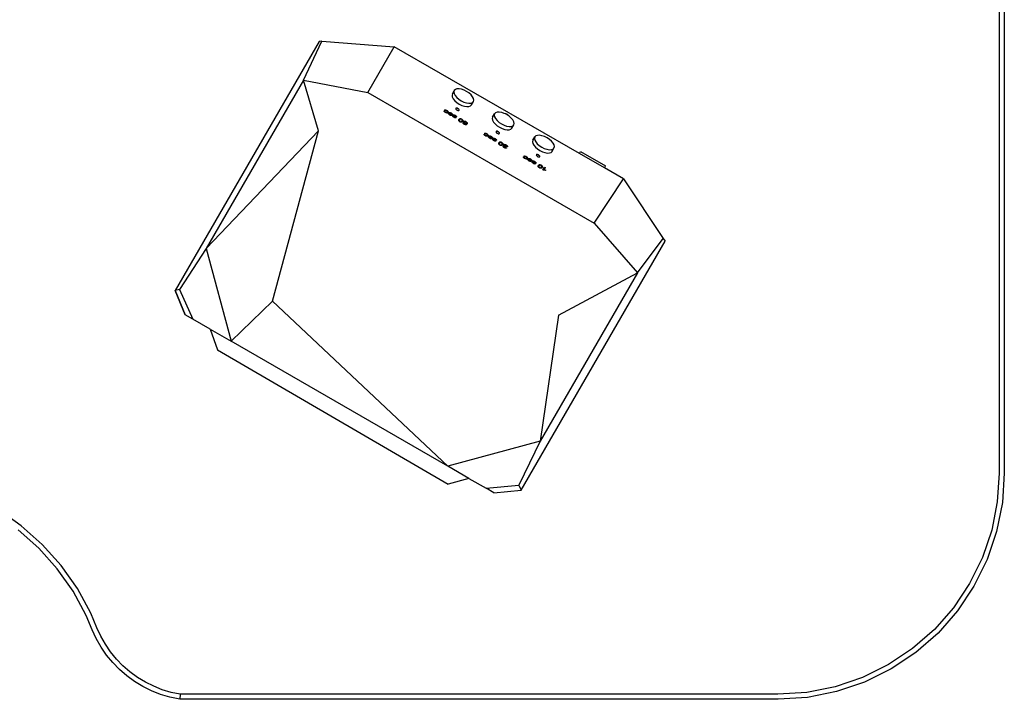
# Model space of a CAD drawing. Units: centimetres. Extents: x 65 to 622, y -2 to 161.
# Drawn here: x 181 to 226, y 32 to 62 of the extents above; entities that cross this region are included whole.
import ezdxf

# ---------------------------------------------------------------- set-up
doc = ezdxf.new("R2010")
doc.units = ezdxf.units.CM
doc.layers.add('Edges', color=7, linetype='Continuous')

# ---------------------------------------------------------------- blocks, each defined once
blk = doc.blocks.new('Manicure nail salon table pl')
at = {"layer": 'Edges'}
for p, q in [((225.409, 101.986), (225.409, 41.986)), ((225.639, 101.994), (225.639, 41.979)), ((194.677, 61.49), (188.183, 50.234)), ((193.975, 59.742), (194.8, 61.5)), ((194.8, 61.5), (194.677, 61.49)), ((194.8, 61.5), (198.08, 61.258)), ((196.881, 59.181), (198.08, 61.258)), ((206.445, 56.428), (198.08, 61.258)), ((193.975, 59.742), (189.581, 52.132)), ((193.975, 59.742), (196.881, 59.181)), ((194.659, 57.459), (193.975, 59.742)), ((196.881, 59.181), (207.111, 53.275)), ((200.703, 59.125), (200.791, 59.276)), ((200.75, 59.171), (200.703, 59.125)), ((200.791, 59.276), (200.774, 59.213)), ((200.774, 59.213), (200.788, 59.137)), ((200.837, 59.322), (200.791, 59.276)), ((200.91, 59.348), (200.837, 59.322)), ((201.004, 59.352), (200.91, 59.348)), ((201.113, 59.333), (201.004, 59.352)), ((201.229, 59.294), (201.113, 59.333)), ((201.345, 59.237), (201.229, 59.294)), ((201.453, 59.165), (201.345, 59.237)), ((201.546, 59.083), (201.453, 59.165)), ((200.703, 59.125), (200.687, 59.061)), ((200.687, 59.061), (200.7, 58.986)), ((200.7, 58.986), (200.744, 58.902)), ((200.744, 58.902), (200.814, 58.817)), ((200.788, 59.137), (200.831, 59.054)), ((200.814, 58.817), (200.907, 58.736)), ((200.831, 59.054), (200.902, 58.968)), ((200.902, 58.968), (200.994, 58.887)), ((200.907, 58.736), (201.015, 58.664)), ((200.994, 58.887), (201.102, 58.815)), ((201.102, 58.815), (201.218, 58.757)), ((201.218, 58.757), (201.335, 58.718)), ((201.616, 58.998), (201.546, 59.083)), ((201.569, 58.625), (201.657, 58.776)), ((201.58, 58.719), (201.61, 58.73)), ((201.61, 58.73), (201.657, 58.776)), ((201.66, 58.915), (201.616, 58.998)), ((201.657, 58.776), (201.673, 58.839)), ((201.673, 58.839), (201.66, 58.915)), ((200.333, 58.346), (200.333, 58.354)), ((200.333, 58.354), (200.365, 58.339)), ((200.335, 58.337), (200.333, 58.346)), ((200.339, 58.328), (200.335, 58.337)), ((200.346, 58.319), (200.339, 58.328)), ((200.354, 58.31), (200.346, 58.319)), ((200.349, 58.388), (200.357, 58.394)), ((200.379, 58.369), (200.349, 58.388)), ((200.364, 58.301), (200.354, 58.31)), ((200.357, 58.394), (200.366, 58.397)), ((200.377, 58.292), (200.364, 58.301)), ((200.365, 58.339), (200.367, 58.327)), ((200.366, 58.397), (200.377, 58.398)), ((200.367, 58.327), (200.373, 58.316)), ((200.373, 58.316), (200.383, 58.306)), ((200.377, 58.398), (200.389, 58.398)), ((200.391, 58.283), (200.377, 58.292)), ((200.39, 58.375), (200.379, 58.369)), ((200.383, 58.306), (200.397, 58.296)), ((200.389, 58.398), (200.402, 58.395)), ((200.404, 58.377), (200.39, 58.375)), ((200.415, 58.271), (200.391, 58.283)), ((200.397, 58.296), (200.408, 58.29)), ((200.402, 58.395), (200.416, 58.391)), ((200.421, 58.373), (200.404, 58.377)), ((200.408, 58.29), (200.419, 58.286)), ((200.416, 58.391), (200.43, 58.385)), ((200.419, 58.286), (200.43, 58.283)), ((200.438, 58.364), (200.421, 58.373)), ((200.43, 58.385), (200.445, 58.377)), ((200.43, 58.283), (200.44, 58.282)), ((200.449, 58.357), (200.438, 58.364)), ((200.44, 58.282), (200.449, 58.283)), ((200.445, 58.377), (200.463, 58.366)), ((200.458, 58.35), (200.449, 58.357)), ((200.449, 58.283), (200.457, 58.286)), ((200.457, 58.286), (200.464, 58.292)), ((200.465, 58.343), (200.458, 58.35)), ((200.463, 58.366), (200.478, 58.354)), ((200.464, 58.292), (200.47, 58.3)), ((200.471, 58.334), (200.465, 58.343)), ((200.47, 58.3), (200.474, 58.309)), ((200.474, 58.326), (200.471, 58.334)), ((200.475, 58.318), (200.474, 58.326)), ((200.474, 58.309), (200.475, 58.318)), ((200.478, 58.354), (200.49, 58.342)), ((200.49, 58.342), (200.499, 58.33)), ((200.502, 58.282), (200.492, 58.269)), ((200.499, 58.33), (200.506, 58.317)), ((200.507, 58.293), (200.502, 58.282)), ((200.506, 58.317), (200.508, 58.305)), ((200.508, 58.305), (200.507, 58.293)), ((200.542, 58.282), (200.551, 58.286)), ((200.574, 58.261), (200.542, 58.282)), ((200.551, 58.286), (200.56, 58.288)), ((200.56, 58.288), (200.571, 58.288)), ((200.571, 58.288), (200.583, 58.287)), ((200.583, 58.287), (200.596, 58.284)), ((200.596, 58.284), (200.61, 58.279)), ((200.61, 58.279), (200.625, 58.273)), ((200.859, 58.473), (200.856, 58.462)), ((200.856, 58.462), (200.858, 58.449)), ((200.858, 58.449), (200.866, 58.434)), ((200.867, 58.481), (200.859, 58.473)), ((200.866, 58.434), (200.878, 58.419)), ((200.88, 58.485), (200.867, 58.481)), ((200.878, 58.419), (200.894, 58.405)), ((200.898, 58.486), (200.88, 58.485)), ((200.894, 58.405), (200.913, 58.392)), ((201.002, 58.426), (200.898, 58.486)), ((200.915, 58.483), (200.898, 58.486)), ((200.913, 58.392), (200.934, 58.382)), ((200.935, 58.476), (200.915, 58.483)), ((200.934, 58.382), (200.954, 58.375)), ((200.956, 58.466), (200.935, 58.476)), ((200.954, 58.375), (200.973, 58.372)), ((200.975, 58.453), (200.956, 58.466)), ((200.973, 58.372), (200.989, 58.373)), ((200.991, 58.439), (200.975, 58.453)), ((200.989, 58.373), (201.002, 58.377)), ((201.002, 58.426), (200.991, 58.439)), ((201.011, 58.41), (201.002, 58.426)), ((201.002, 58.377), (201.01, 58.385)), ((201.01, 58.385), (201.013, 58.397)), ((201.013, 58.397), (201.011, 58.41)), ((201.015, 58.664), (201.131, 58.606)), ((201.131, 58.606), (201.247, 58.567)), ((201.247, 58.567), (201.356, 58.549)), ((201.335, 58.718), (201.444, 58.7)), ((201.356, 58.549), (201.45, 58.553)), ((201.444, 58.7), (201.538, 58.704)), ((201.45, 58.553), (201.523, 58.578)), ((201.523, 58.578), (201.569, 58.625)), ((201.538, 58.704), (201.58, 58.719)), ((201.569, 58.625), (201.586, 58.688)), ((201.586, 58.688), (201.58, 58.719)), ((202.728, 58.298), (202.656, 58.272)), ((202.822, 58.302), (202.728, 58.298)), ((202.931, 58.283), (202.822, 58.302)), ((203.048, 58.244), (202.931, 58.283)), ((200.438, 58.263), (200.415, 58.271)), ((200.46, 58.259), (200.438, 58.263)), ((200.478, 58.262), (200.46, 58.259)), ((200.492, 58.269), (200.478, 58.262)), ((200.525, 58.241), (200.526, 58.253)), ((200.528, 58.229), (200.525, 58.241)), ((200.526, 58.253), (200.531, 58.265)), ((200.534, 58.216), (200.528, 58.229)), ((200.531, 58.265), (200.533, 58.269)), ((200.533, 58.269), (200.671, 58.189)), ((200.544, 58.204), (200.534, 58.216)), ((200.556, 58.192), (200.544, 58.204)), ((200.571, 58.18), (200.556, 58.192)), ((200.559, 58.237), (200.557, 58.225)), ((200.557, 58.225), (200.561, 58.213)), ((200.662, 58.177), (200.559, 58.237)), ((200.561, 58.213), (200.567, 58.205)), ((200.567, 58.205), (200.575, 58.196)), ((200.588, 58.169), (200.571, 58.18)), ((200.587, 58.265), (200.574, 58.261)), ((200.575, 58.196), (200.584, 58.189)), ((200.584, 58.189), (200.595, 58.182)), ((200.601, 58.264), (200.587, 58.265)), ((200.607, 58.159), (200.588, 58.169)), ((200.595, 58.182), (200.616, 58.172)), ((200.617, 58.26), (200.601, 58.264)), ((200.625, 58.152), (200.607, 58.159)), ((200.616, 58.172), (200.626, 58.169)), ((200.633, 58.252), (200.617, 58.26)), ((200.625, 58.273), (200.641, 58.264)), ((200.642, 58.148), (200.625, 58.152)), ((200.626, 58.169), (200.635, 58.168)), ((200.644, 58.245), (200.633, 58.252)), ((200.635, 58.168), (200.644, 58.168)), ((200.641, 58.264), (200.659, 58.252)), ((200.658, 58.146), (200.642, 58.148)), ((200.653, 58.238), (200.644, 58.245)), ((200.644, 58.168), (200.651, 58.169)), ((200.651, 58.169), (200.662, 58.177)), ((200.661, 58.23), (200.653, 58.238)), ((200.672, 58.146), (200.658, 58.146)), ((200.659, 58.252), (200.675, 58.24)), ((200.667, 58.222), (200.661, 58.23)), ((200.672, 58.213), (200.667, 58.222)), ((200.671, 58.189), (200.674, 58.197)), ((200.674, 58.205), (200.672, 58.213)), ((200.684, 58.15), (200.672, 58.146)), ((200.674, 58.197), (200.674, 58.205)), ((200.675, 58.24), (200.688, 58.228)), ((200.694, 58.157), (200.684, 58.15)), ((200.688, 58.228), (200.698, 58.215)), ((200.702, 58.167), (200.694, 58.157)), ((200.698, 58.215), (200.705, 58.202)), ((200.707, 58.178), (200.702, 58.167)), ((200.705, 58.202), (200.707, 58.19)), ((200.707, 58.19), (200.707, 58.178)), ((200.722, 58.115), (200.723, 58.125)), ((200.726, 58.105), (200.722, 58.115)), ((200.723, 58.125), (200.755, 58.109)), ((200.733, 58.094), (200.726, 58.105)), ((200.745, 58.082), (200.733, 58.094)), ((200.737, 58.161), (200.739, 58.169)), ((200.739, 58.152), (200.737, 58.161)), ((200.739, 58.169), (200.746, 58.175)), ((200.745, 58.142), (200.739, 58.152)), ((200.755, 58.132), (200.745, 58.142)), ((200.762, 58.07), (200.745, 58.082)), ((200.746, 58.175), (200.757, 58.178)), ((200.798, 58.098), (200.755, 58.132)), ((200.755, 58.109), (200.755, 58.101)), ((200.755, 58.101), (200.761, 58.091)), ((200.757, 58.178), (200.771, 58.178)), ((200.761, 58.091), (200.771, 58.081)), ((200.782, 58.057), (200.762, 58.07)), ((200.771, 58.178), (200.789, 58.174)), ((200.771, 58.081), (200.787, 58.071)), ((200.778, 58.156), (200.772, 58.152)), ((200.772, 58.152), (200.772, 58.146)), ((200.772, 58.146), (200.777, 58.139)), ((200.777, 58.139), (200.806, 58.115)), ((200.789, 58.156), (200.778, 58.156)), ((200.796, 58.05), (200.782, 58.057)), ((200.787, 58.071), (200.806, 58.061)), ((200.789, 58.174), (200.809, 58.166)), ((200.804, 58.152), (200.789, 58.156)), ((200.81, 58.043), (200.796, 58.05)), ((200.823, 58.078), (200.798, 58.098)), ((200.823, 58.142), (200.804, 58.152)), ((200.806, 58.115), (200.833, 58.094)), ((200.806, 58.061), (200.819, 58.057)), ((200.809, 58.166), (200.83, 58.155)), ((200.832, 58.036), (200.81, 58.043)), ((200.819, 58.057), (200.829, 58.057)), ((200.842, 58.13), (200.823, 58.142)), ((200.829, 58.072), (200.823, 58.078)), ((200.833, 58.067), (200.829, 58.072)), ((200.829, 58.057), (200.833, 58.06)), ((200.83, 58.155), (200.847, 58.145)), ((200.843, 58.035), (200.832, 58.036)), ((200.833, 58.094), (200.85, 58.08)), ((200.834, 58.063), (200.833, 58.067)), ((200.833, 58.06), (200.834, 58.063)), ((200.854, 58.118), (200.842, 58.13)), ((200.853, 58.036), (200.843, 58.035)), ((200.847, 58.145), (200.861, 58.135)), ((200.85, 58.08), (200.859, 58.07)), ((200.86, 58.039), (200.853, 58.036)), ((200.86, 58.107), (200.854, 58.118)), ((200.859, 58.07), (200.865, 58.06)), ((200.86, 58.096), (200.86, 58.107)), ((200.893, 58.08), (200.86, 58.096)), ((200.865, 58.044), (200.86, 58.039)), ((200.861, 58.135), (200.872, 58.125)), ((200.865, 58.06), (200.867, 58.051)), ((200.867, 58.051), (200.865, 58.044)), ((200.872, 58.125), (200.881, 58.116)), ((200.881, 58.116), (200.887, 58.107)), ((200.887, 58.107), (200.891, 58.098)), ((200.891, 58.098), (200.893, 58.089)), ((200.893, 58.089), (200.893, 58.08)), ((200.989, 57.94), (200.992, 57.955)), ((200.99, 57.926), (200.989, 57.94)), ((200.994, 57.912), (200.99, 57.926)), ((200.992, 57.955), (201, 57.972)), ((201.001, 57.899), (200.994, 57.912)), ((201, 57.972), (201.014, 57.991)), ((201.013, 57.885), (201.001, 57.899)), ((201.028, 57.873), (201.013, 57.885)), ((201.014, 57.991), (201.03, 58.002)), ((201.025, 57.939), (201.021, 57.926)), ((201.021, 57.926), (201.021, 57.914)), ((201.021, 57.914), (201.023, 57.904)), ((201.023, 57.904), (201.029, 57.895)), ((201.032, 57.954), (201.025, 57.939)), ((201.047, 57.861), (201.028, 57.873)), ((201.029, 57.895), (201.036, 57.887)), ((201.03, 58.002), (201.048, 58.008)), ((201.041, 57.967), (201.032, 57.954)), ((201.036, 57.887), (201.044, 57.88)), ((201.051, 57.977), (201.041, 57.967)), ((201.044, 57.88), (201.054, 57.873)), ((201.06, 57.853), (201.047, 57.861)), ((201.048, 58.008), (201.069, 58.007)), ((201.06, 57.983), (201.051, 57.977)), ((201.054, 57.873), (201.065, 57.868)), ((201.07, 57.986), (201.06, 57.983)), ((201.073, 57.848), (201.06, 57.853)), ((201.065, 57.868), (201.075, 57.864)), ((201.069, 58.007), (201.081, 58.005)), ((201.081, 57.986), (201.07, 57.986)), ((201.085, 57.844), (201.073, 57.848)), ((201.075, 57.864), (201.085, 57.862)), ((201.081, 58.005), (201.093, 58.001)), ((201.091, 57.984), (201.081, 57.986)), ((201.085, 57.862), (201.094, 57.862)), ((201.097, 57.841), (201.085, 57.844)), ((201.102, 57.98), (201.091, 57.984)), ((201.093, 58.001), (201.106, 57.995)), ((201.094, 57.862), (201.105, 57.865)), ((201.118, 57.841), (201.097, 57.841)), ((201.113, 57.975), (201.102, 57.98)), ((201.105, 57.865), (201.115, 57.871)), ((201.106, 57.995), (201.12, 57.988)), ((201.123, 57.968), (201.113, 57.975)), ((201.115, 57.871), (201.125, 57.881)), ((201.137, 57.846), (201.118, 57.841)), ((201.12, 57.988), (201.137, 57.977)), ((201.131, 57.961), (201.123, 57.968)), ((201.125, 57.881), (201.134, 57.895)), ((201.138, 57.953), (201.131, 57.961)), ((201.134, 57.895), (201.141, 57.909)), ((201.137, 57.977), (201.151, 57.965)), ((201.153, 57.858), (201.137, 57.846)), ((201.143, 57.944), (201.138, 57.953)), ((201.141, 57.909), (201.145, 57.922)), ((201.146, 57.934), (201.143, 57.944)), ((201.145, 57.922), (201.146, 57.934)), ((201.151, 57.965), (201.162, 57.954)), ((201.167, 57.876), (201.153, 57.858)), ((201.162, 57.954), (201.17, 57.941)), ((201.174, 57.893), (201.167, 57.876)), ((201.17, 57.941), (201.176, 57.926)), ((201.178, 57.91), (201.174, 57.893)), ((201.176, 57.926), (201.178, 57.91)), ((201.206, 57.87), (201.21, 57.879)), ((201.206, 57.86), (201.206, 57.87)), ((201.209, 57.849), (201.206, 57.86)), ((201.215, 57.837), (201.209, 57.849)), ((201.21, 57.879), (201.219, 57.889)), ((201.224, 57.826), (201.215, 57.837)), ((201.219, 57.889), (201.233, 57.895)), ((201.233, 57.895), (201.25, 57.897)), ((201.24, 57.855), (201.239, 57.848)), ((201.239, 57.848), (201.241, 57.841)), ((201.242, 57.861), (201.24, 57.855)), ((201.241, 57.841), (201.245, 57.833)), ((201.247, 57.867), (201.242, 57.861)), ((201.245, 57.833), (201.25, 57.825)), ((201.253, 57.871), (201.247, 57.867)), ((201.25, 57.897), (201.27, 57.894)), ((201.26, 57.874), (201.253, 57.871)), ((201.269, 57.874), (201.26, 57.874)), ((201.278, 57.874), (201.269, 57.874)), ((201.27, 57.894), (201.292, 57.887)), ((201.288, 57.871), (201.278, 57.874)), ((201.298, 57.868), (201.288, 57.871)), ((201.292, 57.887), (201.314, 57.875)), ((201.308, 57.863), (201.298, 57.868)), ((201.32, 57.854), (201.308, 57.863)), ((201.314, 57.875), (201.333, 57.864)), ((201.331, 57.844), (201.32, 57.854)), ((201.34, 57.833), (201.331, 57.844)), ((201.333, 57.864), (201.348, 57.851)), ((201.344, 57.822), (201.34, 57.833)), ((201.348, 57.851), (201.36, 57.838)), ((201.36, 57.838), (201.37, 57.824)), ((202.522, 58.075), (202.505, 58.011)), ((202.505, 58.011), (202.519, 57.936)), ((202.519, 57.936), (202.563, 57.852)), ((202.522, 58.075), (202.609, 58.226)), ((202.568, 58.121), (202.522, 58.075)), ((202.563, 57.852), (202.633, 57.767)), ((202.609, 58.226), (202.593, 58.163)), ((202.593, 58.163), (202.606, 58.087)), ((202.606, 58.087), (202.65, 58.004)), ((202.656, 58.272), (202.609, 58.226)), ((202.65, 58.004), (202.72, 57.918)), ((202.72, 57.918), (202.813, 57.837)), ((202.813, 57.837), (202.921, 57.765)), ((203.1, 58.218), (203.048, 58.244)), ((203.111, 58.219), (203.1, 58.218)), ((203.164, 58.187), (203.1, 58.218)), ((203.13, 58.216), (203.111, 58.219)), ((203.151, 58.209), (203.13, 58.216)), ((203.171, 58.199), (203.151, 58.209)), ((203.224, 58.147), (203.164, 58.187)), ((203.19, 58.186), (203.171, 58.199)), ((203.206, 58.172), (203.19, 58.186)), ((203.218, 58.157), (203.206, 58.172)), ((203.224, 58.147), (203.218, 58.157)), ((203.272, 58.115), (203.224, 58.147)), ((203.364, 58.033), (203.272, 58.115)), ((203.435, 57.948), (203.364, 58.033)), ((203.478, 57.865), (203.435, 57.948)), ((203.492, 57.789), (203.478, 57.865)), ((194.659, 57.459), (189.581, 52.132)), ((192.57, 49.757), (194.659, 57.459)), ((201.182, 57.814), (201.183, 57.823)), ((201.184, 57.805), (201.182, 57.814)), ((201.183, 57.823), (201.215, 57.806)), ((201.187, 57.796), (201.184, 57.805)), ((201.193, 57.787), (201.187, 57.796)), ((201.202, 57.777), (201.193, 57.787)), ((201.212, 57.768), (201.202, 57.777)), ((201.224, 57.759), (201.212, 57.768)), ((201.215, 57.806), (201.216, 57.795)), ((201.216, 57.795), (201.22, 57.786)), ((201.22, 57.786), (201.231, 57.773)), ((201.235, 57.815), (201.224, 57.826)), ((201.238, 57.75), (201.224, 57.759)), ((201.231, 57.773), (201.247, 57.761)), ((201.247, 57.805), (201.235, 57.815)), ((201.258, 57.74), (201.238, 57.75)), ((201.262, 57.795), (201.247, 57.805)), ((201.247, 57.761), (201.262, 57.754)), ((201.25, 57.825), (201.258, 57.818)), ((201.258, 57.818), (201.266, 57.811)), ((201.276, 57.733), (201.258, 57.74)), ((201.28, 57.786), (201.262, 57.795)), ((201.262, 57.754), (201.276, 57.75)), ((201.266, 57.811), (201.276, 57.805)), ((201.276, 57.805), (201.287, 57.8)), ((201.276, 57.75), (201.293, 57.749)), ((201.294, 57.728), (201.276, 57.733)), ((201.299, 57.779), (201.28, 57.786)), ((201.287, 57.8), (201.297, 57.796)), ((201.293, 57.749), (201.308, 57.752)), ((201.311, 57.727), (201.294, 57.728)), ((201.297, 57.796), (201.307, 57.793)), ((201.317, 57.776), (201.299, 57.779)), ((201.307, 57.793), (201.316, 57.792)), ((201.308, 57.752), (201.322, 57.761)), ((201.328, 57.73), (201.311, 57.727)), ((201.316, 57.792), (201.325, 57.792)), ((201.334, 57.776), (201.317, 57.776)), ((201.322, 57.761), (201.334, 57.776)), ((201.325, 57.792), (201.332, 57.794)), ((201.343, 57.737), (201.328, 57.73)), ((201.332, 57.794), (201.338, 57.797)), ((201.338, 57.797), (201.342, 57.803)), ((201.342, 57.803), (201.345, 57.811)), ((201.357, 57.748), (201.343, 57.737)), ((201.345, 57.811), (201.344, 57.822)), ((201.368, 57.764), (201.357, 57.748)), ((201.375, 57.78), (201.368, 57.764)), ((201.37, 57.824), (201.376, 57.81)), ((201.378, 57.795), (201.375, 57.78)), ((201.376, 57.81), (201.378, 57.795)), ((202.633, 57.767), (202.725, 57.686)), ((202.678, 57.423), (202.675, 57.412)), ((202.675, 57.412), (202.677, 57.399)), ((202.677, 57.399), (202.685, 57.384)), ((202.686, 57.431), (202.678, 57.423)), ((202.698, 57.435), (202.686, 57.431)), ((202.715, 57.436), (202.698, 57.435)), ((202.734, 57.433), (202.715, 57.436)), ((202.725, 57.686), (202.833, 57.614)), ((202.821, 57.376), (202.731, 57.428)), ((202.754, 57.426), (202.734, 57.433)), ((202.774, 57.416), (202.754, 57.426)), ((202.793, 57.403), (202.774, 57.416)), ((202.809, 57.389), (202.793, 57.403)), ((202.821, 57.376), (202.809, 57.389)), ((202.833, 57.614), (202.949, 57.556)), ((202.921, 57.765), (203.037, 57.707)), ((202.949, 57.556), (203.066, 57.517)), ((203.037, 57.707), (203.153, 57.668)), ((203.066, 57.517), (203.175, 57.499)), ((203.153, 57.668), (203.262, 57.65)), ((203.175, 57.499), (203.269, 57.503)), ((203.262, 57.65), (203.356, 57.654)), ((203.269, 57.503), (203.342, 57.528)), ((203.342, 57.528), (203.388, 57.575)), ((203.356, 57.654), (203.429, 57.68)), ((203.388, 57.575), (203.475, 57.726)), ((203.429, 57.68), (203.475, 57.726)), ((203.475, 57.726), (203.492, 57.789)), ((202.14, 57.293), (202.14, 57.301)), ((202.14, 57.301), (202.172, 57.286)), ((202.142, 57.284), (202.14, 57.293)), ((202.146, 57.275), (202.142, 57.284)), ((202.152, 57.266), (202.146, 57.275)), ((202.161, 57.257), (202.152, 57.266)), ((202.156, 57.335), (202.163, 57.341)), ((202.185, 57.316), (202.156, 57.335)), ((202.171, 57.248), (202.161, 57.257)), ((202.163, 57.341), (202.173, 57.344)), ((202.183, 57.239), (202.171, 57.248)), ((202.172, 57.286), (202.173, 57.274)), ((202.173, 57.344), (202.183, 57.345)), ((202.173, 57.274), (202.179, 57.263)), ((202.179, 57.263), (202.189, 57.253)), ((202.183, 57.345), (202.196, 57.345)), ((202.197, 57.23), (202.183, 57.239)), ((202.197, 57.322), (202.185, 57.316)), ((202.189, 57.253), (202.203, 57.243)), ((202.196, 57.345), (202.209, 57.342)), ((202.211, 57.324), (202.197, 57.322)), ((202.221, 57.218), (202.197, 57.23)), ((202.203, 57.243), (202.215, 57.237)), ((202.209, 57.342), (202.223, 57.338)), ((202.227, 57.32), (202.211, 57.324)), ((202.215, 57.237), (202.226, 57.233)), ((202.245, 57.21), (202.221, 57.218)), ((202.223, 57.338), (202.237, 57.332)), ((202.226, 57.233), (202.237, 57.23)), ((202.245, 57.311), (202.227, 57.32)), ((202.237, 57.332), (202.252, 57.324)), ((202.237, 57.23), (202.247, 57.229)), ((202.256, 57.304), (202.245, 57.311)), ((202.266, 57.207), (202.245, 57.21)), ((202.247, 57.229), (202.256, 57.23)), ((202.252, 57.324), (202.269, 57.313)), ((202.265, 57.297), (202.256, 57.304)), ((202.256, 57.23), (202.264, 57.233)), ((202.264, 57.233), (202.271, 57.239)), ((202.272, 57.29), (202.265, 57.297)), ((202.284, 57.209), (202.266, 57.207)), ((202.269, 57.313), (202.284, 57.301)), ((202.271, 57.239), (202.277, 57.247)), ((202.277, 57.281), (202.272, 57.29)), ((202.281, 57.273), (202.277, 57.281)), ((202.277, 57.247), (202.28, 57.256)), ((202.28, 57.256), (202.282, 57.265)), ((202.282, 57.265), (202.281, 57.273)), ((202.284, 57.301), (202.296, 57.289)), ((202.299, 57.216), (202.284, 57.209)), ((202.296, 57.289), (202.306, 57.277)), ((202.309, 57.229), (202.299, 57.216)), ((202.306, 57.277), (202.312, 57.264)), ((202.314, 57.24), (202.309, 57.229)), ((202.312, 57.264), (202.315, 57.252)), ((202.315, 57.252), (202.314, 57.24)), ((202.332, 57.188), (202.333, 57.2)), ((202.335, 57.176), (202.332, 57.188)), ((202.333, 57.2), (202.337, 57.212)), ((202.341, 57.163), (202.335, 57.176)), ((202.337, 57.212), (202.34, 57.216)), ((202.34, 57.216), (202.478, 57.136)), ((202.35, 57.151), (202.341, 57.163)), ((202.349, 57.229), (202.357, 57.233)), ((202.38, 57.208), (202.349, 57.229)), ((202.363, 57.139), (202.35, 57.151)), ((202.357, 57.233), (202.367, 57.235)), ((202.377, 57.127), (202.363, 57.139)), ((202.366, 57.184), (202.364, 57.172)), ((202.364, 57.172), (202.368, 57.16)), ((202.469, 57.124), (202.366, 57.184)), ((202.367, 57.235), (202.378, 57.235)), ((202.368, 57.16), (202.373, 57.152)), ((202.373, 57.152), (202.381, 57.144)), ((202.395, 57.116), (202.377, 57.127)), ((202.378, 57.235), (202.39, 57.234)), ((202.393, 57.212), (202.38, 57.208)), ((202.381, 57.144), (202.39, 57.136)), ((202.39, 57.234), (202.403, 57.231)), ((202.39, 57.136), (202.401, 57.129)), ((202.408, 57.211), (202.393, 57.212)), ((202.413, 57.106), (202.395, 57.116)), ((202.401, 57.129), (202.422, 57.119)), ((202.403, 57.231), (202.417, 57.226)), ((202.423, 57.207), (202.408, 57.211)), ((202.431, 57.099), (202.413, 57.106)), ((202.417, 57.226), (202.431, 57.22)), ((202.422, 57.119), (202.432, 57.116)), ((202.44, 57.199), (202.423, 57.207)), ((202.431, 57.22), (202.447, 57.211)), ((202.448, 57.095), (202.431, 57.099)), ((202.432, 57.116), (202.442, 57.115)), ((202.451, 57.192), (202.44, 57.199)), ((202.442, 57.115), (202.451, 57.115)), ((202.447, 57.211), (202.466, 57.199)), ((202.464, 57.093), (202.448, 57.095)), ((202.46, 57.185), (202.451, 57.192)), ((202.451, 57.115), (202.458, 57.116)), ((202.458, 57.116), (202.469, 57.124)), ((202.468, 57.177), (202.46, 57.185)), ((202.479, 57.093), (202.464, 57.093)), ((202.466, 57.199), (202.482, 57.187)), ((202.474, 57.169), (202.468, 57.177)), ((202.478, 57.16), (202.474, 57.169)), ((202.48, 57.152), (202.478, 57.16)), ((202.478, 57.136), (202.48, 57.144)), ((202.491, 57.097), (202.479, 57.093)), ((202.48, 57.144), (202.48, 57.152)), ((202.482, 57.187), (202.495, 57.175)), ((202.501, 57.104), (202.491, 57.097)), ((202.495, 57.175), (202.505, 57.162)), ((202.509, 57.114), (202.501, 57.104)), ((202.505, 57.162), (202.511, 57.149)), ((202.513, 57.125), (202.509, 57.114)), ((202.511, 57.149), (202.514, 57.137)), ((202.514, 57.137), (202.513, 57.125)), ((202.529, 57.062), (202.529, 57.072)), ((202.529, 57.072), (202.561, 57.056)), ((202.532, 57.052), (202.529, 57.062)), ((202.539, 57.041), (202.532, 57.052)), ((202.552, 57.029), (202.539, 57.041)), ((202.543, 57.108), (202.546, 57.116)), ((202.546, 57.099), (202.543, 57.108)), ((202.546, 57.116), (202.552, 57.122)), ((202.552, 57.089), (202.546, 57.099)), ((202.552, 57.122), (202.563, 57.125)), ((202.562, 57.079), (202.552, 57.089)), ((202.568, 57.017), (202.552, 57.029)), ((202.561, 57.056), (202.562, 57.048)), ((202.604, 57.045), (202.562, 57.079)), ((202.562, 57.048), (202.567, 57.038)), ((202.563, 57.125), (202.578, 57.125)), ((202.567, 57.038), (202.577, 57.028)), ((202.588, 57.004), (202.568, 57.017)), ((202.577, 57.028), (202.593, 57.018)), ((202.578, 57.125), (202.596, 57.121)), ((202.585, 57.103), (202.579, 57.099)), ((202.579, 57.099), (202.579, 57.093)), ((202.579, 57.093), (202.583, 57.086)), ((202.583, 57.086), (202.612, 57.062)), ((202.595, 57.103), (202.585, 57.103)), ((202.602, 56.997), (202.588, 57.004)), ((202.593, 57.018), (202.612, 57.008)), ((202.61, 57.099), (202.595, 57.103)), ((202.596, 57.121), (202.616, 57.113)), ((202.616, 56.99), (202.602, 56.997)), ((202.629, 57.025), (202.604, 57.045)), ((202.63, 57.089), (202.61, 57.099)), ((202.612, 57.062), (202.639, 57.041)), ((202.612, 57.008), (202.626, 57.004)), ((202.616, 57.113), (202.637, 57.102)), ((202.639, 56.983), (202.616, 56.99)), ((202.626, 57.004), (202.635, 57.004)), ((202.636, 57.019), (202.629, 57.025)), ((202.648, 57.077), (202.63, 57.089)), ((202.635, 57.004), (202.64, 57.007)), ((202.639, 57.014), (202.636, 57.019)), ((202.637, 57.102), (202.653, 57.092)), ((202.639, 57.041), (202.656, 57.027)), ((202.641, 57.01), (202.639, 57.014)), ((202.65, 56.982), (202.639, 56.983)), ((202.64, 57.007), (202.641, 57.01)), ((202.66, 57.065), (202.648, 57.077)), ((202.659, 56.983), (202.65, 56.982)), ((202.653, 57.092), (202.667, 57.082)), ((202.656, 57.027), (202.666, 57.017)), ((202.666, 56.986), (202.659, 56.983)), ((202.666, 57.054), (202.66, 57.065)), ((202.667, 57.043), (202.666, 57.054)), ((202.666, 57.017), (202.671, 57.007)), ((202.671, 56.991), (202.666, 56.986)), ((202.667, 57.082), (202.679, 57.072)), ((202.699, 57.027), (202.667, 57.043)), ((202.671, 57.007), (202.673, 56.998)), ((202.673, 56.998), (202.671, 56.991)), ((202.679, 57.072), (202.687, 57.063)), ((202.685, 57.384), (202.697, 57.369)), ((202.687, 57.063), (202.694, 57.054)), ((202.694, 57.054), (202.698, 57.045)), ((202.697, 57.369), (202.713, 57.355)), ((202.698, 57.045), (202.7, 57.036)), ((202.7, 57.036), (202.699, 57.027)), ((202.713, 57.355), (202.732, 57.342)), ((202.732, 57.342), (202.752, 57.332)), ((202.752, 57.332), (202.773, 57.325)), ((202.773, 57.325), (202.792, 57.322)), ((202.792, 57.322), (202.808, 57.323)), ((202.808, 57.323), (202.821, 57.327)), ((202.82, 56.938), (202.836, 56.949)), ((202.829, 57.36), (202.821, 57.376)), ((202.821, 57.327), (202.829, 57.335)), ((202.832, 57.347), (202.829, 57.36)), ((202.829, 57.335), (202.832, 57.347)), ((202.836, 56.949), (202.854, 56.955)), ((202.854, 56.955), (202.876, 56.954)), ((202.876, 56.954), (202.887, 56.952)), ((202.887, 56.952), (202.9, 56.948)), ((202.9, 56.948), (202.913, 56.942)), ((202.913, 56.942), (202.926, 56.935)), ((204.341, 57.025), (204.324, 56.961)), ((204.324, 56.961), (204.338, 56.886)), ((204.341, 57.025), (204.428, 57.176)), ((204.387, 57.071), (204.341, 57.025)), ((204.428, 57.176), (204.411, 57.113)), ((204.411, 57.113), (204.425, 57.037)), ((204.425, 57.037), (204.469, 56.954)), ((204.474, 57.222), (204.428, 57.176)), ((204.469, 56.954), (204.539, 56.868)), ((204.547, 57.248), (204.474, 57.222)), ((204.641, 57.252), (204.547, 57.248)), ((204.75, 57.233), (204.641, 57.252)), ((204.867, 57.194), (204.75, 57.233)), ((204.983, 57.137), (204.867, 57.194)), ((205.091, 57.065), (204.983, 57.137)), ((205.183, 56.983), (205.091, 57.065)), ((205.253, 56.898), (205.183, 56.983)), ((202.795, 56.887), (202.798, 56.902)), ((202.796, 56.873), (202.795, 56.887)), ((202.8, 56.859), (202.796, 56.873)), ((202.798, 56.902), (202.806, 56.919)), ((202.808, 56.846), (202.8, 56.859)), ((202.806, 56.919), (202.82, 56.938)), ((202.819, 56.832), (202.808, 56.846)), ((202.834, 56.82), (202.819, 56.832)), ((202.828, 56.873), (202.827, 56.861)), ((202.827, 56.861), (202.83, 56.851)), ((202.831, 56.886), (202.828, 56.873)), ((202.83, 56.851), (202.835, 56.842)), ((202.839, 56.901), (202.831, 56.886)), ((202.853, 56.808), (202.834, 56.82)), ((202.835, 56.842), (202.842, 56.834)), ((202.848, 56.914), (202.839, 56.901)), ((202.842, 56.834), (202.851, 56.827)), ((202.857, 56.924), (202.848, 56.914)), ((202.851, 56.827), (202.861, 56.82)), ((202.867, 56.8), (202.853, 56.808)), ((202.867, 56.93), (202.857, 56.924)), ((202.861, 56.82), (202.871, 56.815)), ((202.877, 56.933), (202.867, 56.93)), ((202.88, 56.795), (202.867, 56.8)), ((202.871, 56.815), (202.881, 56.811)), ((202.887, 56.933), (202.877, 56.933)), ((202.892, 56.791), (202.88, 56.795)), ((202.881, 56.811), (202.891, 56.809)), ((202.898, 56.931), (202.887, 56.933)), ((202.891, 56.809), (202.9, 56.809)), ((202.904, 56.788), (202.892, 56.791)), ((202.908, 56.927), (202.898, 56.931)), ((202.9, 56.809), (202.911, 56.812)), ((202.925, 56.788), (202.904, 56.788)), ((202.919, 56.922), (202.908, 56.927)), ((202.911, 56.812), (202.922, 56.818)), ((202.929, 56.915), (202.919, 56.922)), ((202.922, 56.818), (202.932, 56.828)), ((202.943, 56.793), (202.925, 56.788)), ((202.926, 56.935), (202.943, 56.924)), ((202.938, 56.908), (202.929, 56.915)), ((202.932, 56.828), (202.941, 56.842)), ((202.944, 56.9), (202.938, 56.908)), ((202.941, 56.842), (202.948, 56.856)), ((202.943, 56.924), (202.958, 56.912)), ((202.959, 56.805), (202.943, 56.793)), ((202.95, 56.891), (202.944, 56.9)), ((202.948, 56.856), (202.952, 56.869)), ((202.952, 56.881), (202.95, 56.891)), ((202.952, 56.869), (202.952, 56.881)), ((202.958, 56.912), (202.969, 56.901)), ((202.973, 56.823), (202.959, 56.805)), ((202.969, 56.901), (202.977, 56.888)), ((202.981, 56.84), (202.973, 56.823)), ((202.977, 56.888), (202.983, 56.873)), ((202.984, 56.857), (202.981, 56.84)), ((202.983, 56.873), (202.984, 56.857)), ((202.996, 56.757), (202.999, 56.767)), ((202.999, 56.745), (202.996, 56.757)), ((202.999, 56.767), (203.005, 56.773)), ((203.006, 56.732), (202.999, 56.745)), ((203.005, 56.773), (203.016, 56.776)), ((203.019, 56.718), (203.006, 56.732)), ((203.015, 56.817), (203.018, 56.83)), ((203.019, 56.802), (203.015, 56.817)), ((203.016, 56.776), (203.03, 56.776)), ((203.018, 56.83), (203.024, 56.837)), ((203.03, 56.787), (203.019, 56.802)), ((203.035, 56.704), (203.019, 56.718)), ((203.024, 56.837), (203.033, 56.841)), ((203.031, 56.748), (203.029, 56.738)), ((203.029, 56.738), (203.034, 56.727)), ((203.048, 56.772), (203.03, 56.787)), ((203.03, 56.776), (203.048, 56.772)), ((203.034, 56.752), (203.031, 56.748)), ((203.033, 56.841), (203.044, 56.844)), ((203.04, 56.755), (203.034, 56.752)), ((203.034, 56.727), (203.045, 56.715)), ((203.055, 56.691), (203.035, 56.704)), ((203.047, 56.755), (203.04, 56.755)), ((203.044, 56.844), (203.059, 56.843)), ((203.045, 56.715), (203.061, 56.704)), ((203.056, 56.754), (203.047, 56.755)), ((203.052, 56.811), (203.05, 56.799)), ((203.05, 56.799), (203.052, 56.793)), ((203.056, 56.816), (203.052, 56.811)), ((203.052, 56.793), (203.056, 56.785)), ((203.069, 56.683), (203.055, 56.691)), ((203.061, 56.819), (203.056, 56.816)), ((203.056, 56.785), (203.062, 56.778)), ((203.075, 56.748), (203.056, 56.754)), ((203.059, 56.843), (203.074, 56.841)), ((203.069, 56.821), (203.061, 56.819)), ((203.061, 56.704), (203.079, 56.696)), ((203.062, 56.778), (203.069, 56.771)), ((203.078, 56.821), (203.069, 56.821)), ((203.069, 56.771), (203.088, 56.758)), ((203.084, 56.677), (203.069, 56.683)), ((203.074, 56.841), (203.091, 56.836)), ((203.095, 56.738), (203.075, 56.748)), ((203.088, 56.819), (203.078, 56.821)), ((203.079, 56.696), (203.095, 56.692)), ((203.097, 56.673), (203.084, 56.677)), ((203.098, 56.816), (203.088, 56.819)), ((203.088, 56.758), (203.111, 56.747)), ((203.091, 56.836), (203.109, 56.829)), ((203.1, 56.735), (203.095, 56.738)), ((203.095, 56.692), (203.109, 56.693)), ((203.11, 56.67), (203.097, 56.673)), ((203.108, 56.812), (203.098, 56.816)), ((203.111, 56.747), (203.1, 56.735)), ((203.119, 56.807), (203.108, 56.812)), ((203.109, 56.829), (203.127, 56.819)), ((203.109, 56.693), (203.12, 56.7)), ((203.122, 56.67), (203.11, 56.67)), ((203.136, 56.795), (203.119, 56.807)), ((203.12, 56.7), (203.15, 56.679)), ((203.133, 56.671), (203.122, 56.67)), ((203.127, 56.819), (203.143, 56.809)), ((203.142, 56.674), (203.133, 56.671)), ((203.148, 56.783), (203.136, 56.795)), ((203.15, 56.679), (203.142, 56.674)), ((203.143, 56.809), (203.156, 56.799)), ((203.154, 56.769), (203.148, 56.783)), ((203.155, 56.753), (203.154, 56.769)), ((203.188, 56.737), (203.155, 56.753)), ((203.156, 56.799), (203.168, 56.788)), ((203.168, 56.788), (203.177, 56.777)), ((203.177, 56.777), (203.184, 56.766)), ((203.184, 56.766), (203.188, 56.756)), ((203.188, 56.756), (203.189, 56.746)), ((203.189, 56.746), (203.188, 56.737)), ((204.338, 56.886), (204.381, 56.802)), ((204.381, 56.802), (204.452, 56.717)), ((204.452, 56.717), (204.544, 56.636)), ((204.539, 56.868), (204.631, 56.787)), ((204.544, 56.636), (204.652, 56.564)), ((204.631, 56.787), (204.739, 56.715)), ((204.652, 56.564), (204.768, 56.506)), ((204.739, 56.715), (204.855, 56.657)), ((204.768, 56.506), (204.885, 56.467)), ((204.855, 56.657), (204.972, 56.618)), ((204.972, 56.618), (205.081, 56.6)), ((205.081, 56.6), (205.175, 56.604)), ((205.16, 56.478), (205.207, 56.525)), ((205.175, 56.604), (205.248, 56.63)), ((205.207, 56.525), (205.294, 56.676)), ((205.207, 56.525), (205.223, 56.588)), ((205.248, 56.63), (205.294, 56.676)), ((205.297, 56.815), (205.253, 56.898)), ((205.294, 56.676), (205.311, 56.739)), ((205.311, 56.739), (205.297, 56.815)), ((206.445, 56.428), (206.495, 56.515)), ((206.495, 56.515), (207.621, 55.865)), ((203.92, 56.264), (203.92, 56.273)), ((203.92, 56.273), (203.952, 56.257)), ((203.922, 56.256), (203.92, 56.264)), ((203.926, 56.247), (203.922, 56.256)), ((203.933, 56.237), (203.926, 56.247)), ((203.941, 56.228), (203.933, 56.237)), ((203.936, 56.307), (203.944, 56.312)), ((203.966, 56.287), (203.936, 56.307)), ((203.952, 56.219), (203.941, 56.228)), ((203.944, 56.312), (203.953, 56.316)), ((203.952, 56.257), (203.954, 56.246)), ((203.964, 56.21), (203.952, 56.219)), ((203.953, 56.316), (203.964, 56.317)), ((203.954, 56.246), (203.96, 56.235)), ((203.96, 56.235), (203.97, 56.224)), ((203.964, 56.317), (203.976, 56.316)), ((203.978, 56.202), (203.964, 56.21)), ((203.977, 56.294), (203.966, 56.287)), ((203.97, 56.224), (203.984, 56.215)), ((203.976, 56.316), (203.989, 56.314)), ((203.991, 56.295), (203.977, 56.294)), ((204.002, 56.19), (203.978, 56.202)), ((203.984, 56.215), (203.995, 56.209)), ((203.989, 56.314), (204.003, 56.31)), ((204.008, 56.291), (203.991, 56.295)), ((203.995, 56.209), (204.007, 56.204)), ((204.025, 56.182), (204.002, 56.19)), ((204.003, 56.31), (204.018, 56.304)), ((204.007, 56.204), (204.017, 56.202)), ((204.026, 56.283), (204.008, 56.291)), ((204.017, 56.202), (204.027, 56.201)), ((204.018, 56.304), (204.032, 56.296)), ((204.047, 56.178), (204.025, 56.182)), ((204.036, 56.276), (204.026, 56.283)), ((204.027, 56.201), (204.036, 56.202)), ((204.032, 56.296), (204.05, 56.284)), ((204.045, 56.269), (204.036, 56.276)), ((204.036, 56.202), (204.044, 56.205)), ((204.044, 56.205), (204.051, 56.211)), ((204.052, 56.261), (204.045, 56.269)), ((204.065, 56.18), (204.047, 56.178)), ((204.05, 56.284), (204.065, 56.273)), ((204.051, 56.211), (204.057, 56.218)), ((204.058, 56.253), (204.052, 56.261)), ((204.057, 56.218), (204.061, 56.227)), ((204.062, 56.245), (204.058, 56.253)), ((204.061, 56.227), (204.063, 56.236)), ((204.063, 56.236), (204.062, 56.245)), ((204.065, 56.273), (204.077, 56.261)), ((204.079, 56.188), (204.065, 56.18)), ((204.077, 56.261), (204.087, 56.248)), ((204.09, 56.2), (204.079, 56.188)), ((204.087, 56.248), (204.093, 56.236)), ((204.094, 56.212), (204.09, 56.2)), ((204.093, 56.236), (204.095, 56.224)), ((204.095, 56.224), (204.094, 56.212)), ((204.112, 56.16), (204.113, 56.172)), ((204.115, 56.148), (204.112, 56.16)), ((204.113, 56.172), (204.118, 56.183)), ((204.122, 56.135), (204.115, 56.148)), ((204.118, 56.183), (204.121, 56.187)), ((204.121, 56.187), (204.259, 56.107)), ((204.131, 56.122), (204.122, 56.135)), ((204.13, 56.201), (204.138, 56.205)), ((204.161, 56.18), (204.13, 56.201)), ((204.143, 56.11), (204.131, 56.122)), ((204.138, 56.205), (204.148, 56.207)), ((204.158, 56.099), (204.143, 56.11)), ((204.146, 56.156), (204.145, 56.143)), ((204.145, 56.143), (204.148, 56.132)), ((204.25, 56.096), (204.146, 56.156)), ((204.148, 56.207), (204.158, 56.207)), ((204.148, 56.132), (204.154, 56.123)), ((204.154, 56.123), (204.162, 56.115)), ((204.158, 56.207), (204.17, 56.206)), ((204.175, 56.088), (204.158, 56.099)), ((204.174, 56.184), (204.161, 56.18)), ((204.162, 56.115), (204.171, 56.108)), ((204.17, 56.206), (204.183, 56.203)), ((204.171, 56.108), (204.182, 56.1)), ((204.188, 56.183), (204.174, 56.184)), ((204.194, 56.078), (204.175, 56.088)), ((204.182, 56.1), (204.203, 56.091)), ((204.183, 56.203), (204.197, 56.198)), ((204.204, 56.179), (204.188, 56.183)), ((204.212, 56.071), (204.194, 56.078)), ((204.197, 56.198), (204.212, 56.191)), ((204.203, 56.091), (204.213, 56.088)), ((204.22, 56.17), (204.204, 56.179)), ((204.212, 56.191), (204.228, 56.183)), ((204.229, 56.066), (204.212, 56.071)), ((204.213, 56.088), (204.222, 56.087)), ((204.231, 56.164), (204.22, 56.17)), ((204.222, 56.087), (204.231, 56.087)), ((204.228, 56.183), (204.247, 56.171)), ((204.245, 56.064), (204.229, 56.066)), ((204.24, 56.156), (204.231, 56.164)), ((204.231, 56.087), (204.239, 56.088)), ((204.239, 56.088), (204.25, 56.096)), ((204.248, 56.148), (204.24, 56.156)), ((204.259, 56.065), (204.245, 56.064)), ((204.247, 56.171), (204.262, 56.159)), ((204.254, 56.14), (204.248, 56.148)), ((204.259, 56.132), (204.254, 56.14)), ((204.261, 56.124), (204.259, 56.132)), ((204.259, 56.107), (204.261, 56.115)), ((204.272, 56.069), (204.259, 56.065)), ((204.261, 56.115), (204.261, 56.124)), ((204.262, 56.159), (204.275, 56.146)), ((204.281, 56.076), (204.272, 56.069)), ((204.275, 56.146), (204.285, 56.134)), ((204.289, 56.086), (204.281, 56.076)), ((204.285, 56.134), (204.292, 56.121)), ((204.294, 56.097), (204.289, 56.086)), ((204.292, 56.121), (204.295, 56.109)), ((204.295, 56.109), (204.294, 56.097)), ((204.324, 56.08), (204.326, 56.088)), ((204.326, 56.071), (204.324, 56.08)), ((204.326, 56.088), (204.333, 56.094)), ((204.332, 56.061), (204.326, 56.071)), ((204.342, 56.051), (204.332, 56.061)), ((204.333, 56.094), (204.344, 56.097)), ((204.385, 56.017), (204.342, 56.051)), ((204.344, 56.097), (204.358, 56.097)), ((204.358, 56.097), (204.376, 56.092)), ((204.365, 56.075), (204.359, 56.071)), ((204.359, 56.071), (204.359, 56.065)), ((204.359, 56.065), (204.364, 56.057)), ((204.364, 56.057), (204.393, 56.034)), ((204.376, 56.075), (204.365, 56.075)), ((204.376, 56.092), (204.396, 56.084)), ((204.391, 56.071), (204.376, 56.075)), ((204.41, 56.061), (204.391, 56.071)), ((204.396, 56.084), (204.417, 56.073)), ((204.429, 56.049), (204.41, 56.061)), ((204.417, 56.073), (204.434, 56.063)), ((204.434, 56.063), (204.448, 56.053)), ((204.448, 56.053), (204.459, 56.044)), ((204.496, 56.373), (204.493, 56.362)), ((204.493, 56.362), (204.496, 56.349)), ((204.504, 56.381), (204.496, 56.373)), ((204.496, 56.349), (204.503, 56.334)), ((204.503, 56.334), (204.516, 56.319)), ((204.517, 56.385), (204.504, 56.381)), ((204.516, 56.319), (204.532, 56.305)), ((204.535, 56.386), (204.517, 56.385)), ((204.532, 56.305), (204.551, 56.292)), ((204.639, 56.326), (204.535, 56.386)), ((204.552, 56.383), (204.535, 56.386)), ((204.551, 56.292), (204.571, 56.282)), ((204.573, 56.376), (204.552, 56.383)), ((204.571, 56.282), (204.591, 56.275)), ((204.593, 56.366), (204.573, 56.376)), ((204.591, 56.275), (204.61, 56.272)), ((204.612, 56.353), (204.593, 56.366)), ((204.61, 56.272), (204.627, 56.273)), ((204.628, 56.339), (204.612, 56.353)), ((204.627, 56.273), (204.639, 56.277)), ((204.639, 56.326), (204.628, 56.339)), ((204.648, 56.31), (204.639, 56.326)), ((204.639, 56.277), (204.647, 56.285)), ((204.647, 56.285), (204.65, 56.297)), ((204.65, 56.297), (204.648, 56.31)), ((204.885, 56.467), (204.994, 56.449)), ((204.994, 56.449), (205.088, 56.453)), ((205.088, 56.453), (205.16, 56.478)), ((207.571, 55.778), (206.445, 56.428)), ((204.31, 56.033), (204.31, 56.044)), ((204.31, 56.044), (204.342, 56.028)), ((204.313, 56.023), (204.31, 56.033)), ((204.32, 56.013), (204.313, 56.023)), ((204.332, 56.001), (204.32, 56.013)), ((204.349, 55.988), (204.332, 56.001)), ((204.342, 56.028), (204.342, 56.019)), ((204.342, 56.019), (204.348, 56.01)), ((204.348, 56.01), (204.358, 56)), ((204.369, 55.976), (204.349, 55.988)), ((204.358, 56), (204.374, 55.99)), ((204.383, 55.968), (204.369, 55.976)), ((204.374, 55.99), (204.393, 55.98)), ((204.397, 55.962), (204.383, 55.968)), ((204.41, 55.997), (204.385, 56.017)), ((204.393, 56.034), (204.42, 56.013)), ((204.393, 55.98), (204.407, 55.975)), ((204.419, 55.955), (204.397, 55.962)), ((204.407, 55.975), (204.416, 55.975)), ((204.416, 55.991), (204.41, 55.997)), ((204.42, 55.986), (204.416, 55.991)), ((204.416, 55.975), (204.42, 55.978)), ((204.43, 55.954), (204.419, 55.955)), ((204.42, 56.013), (204.437, 55.999)), ((204.421, 55.982), (204.42, 55.986)), ((204.42, 55.978), (204.421, 55.982)), ((204.441, 56.037), (204.429, 56.049)), ((204.44, 55.955), (204.43, 55.954)), ((204.437, 55.999), (204.446, 55.988)), ((204.447, 55.958), (204.44, 55.955)), ((204.447, 56.025), (204.441, 56.037)), ((204.446, 55.988), (204.452, 55.979)), ((204.447, 56.014), (204.447, 56.025)), ((204.48, 55.999), (204.447, 56.014)), ((204.452, 55.963), (204.447, 55.958)), ((204.452, 55.979), (204.454, 55.97)), ((204.454, 55.97), (204.452, 55.963)), ((204.459, 56.044), (204.468, 56.034)), ((204.468, 56.034), (204.474, 56.025)), ((204.474, 56.025), (204.478, 56.016)), ((204.478, 56.016), (204.48, 56.008)), ((204.48, 56.008), (204.48, 55.999)), ((204.576, 55.858), (204.579, 55.873)), ((204.577, 55.844), (204.576, 55.858)), ((204.581, 55.831), (204.577, 55.844)), ((204.579, 55.873), (204.587, 55.891)), ((204.589, 55.817), (204.581, 55.831)), ((204.587, 55.891), (204.601, 55.909)), ((204.6, 55.804), (204.589, 55.817)), ((204.615, 55.791), (204.6, 55.804)), ((204.601, 55.909), (204.617, 55.921)), ((204.612, 55.858), (204.608, 55.845)), ((204.608, 55.845), (204.608, 55.833)), ((204.608, 55.833), (204.61, 55.823)), ((204.61, 55.823), (204.616, 55.814)), ((204.619, 55.872), (204.612, 55.858)), ((204.634, 55.779), (204.615, 55.791)), ((204.616, 55.814), (204.623, 55.806)), ((204.617, 55.921), (204.635, 55.926)), ((204.628, 55.886), (204.619, 55.872)), ((204.623, 55.806), (204.631, 55.798)), ((204.638, 55.896), (204.628, 55.886)), ((204.631, 55.798), (204.641, 55.792)), ((204.647, 55.772), (204.634, 55.779)), ((204.635, 55.926), (204.656, 55.926)), ((204.647, 55.902), (204.638, 55.896)), ((204.641, 55.792), (204.652, 55.786)), ((204.658, 55.905), (204.647, 55.902)), ((204.66, 55.766), (204.647, 55.772)), ((204.652, 55.786), (204.662, 55.783)), ((204.656, 55.926), (204.668, 55.923)), ((204.668, 55.904), (204.658, 55.905)), ((204.672, 55.762), (204.66, 55.766)), ((204.662, 55.783), (204.672, 55.781)), ((204.668, 55.923), (204.68, 55.919)), ((204.678, 55.903), (204.668, 55.904)), ((204.672, 55.781), (204.681, 55.781)), ((204.684, 55.76), (204.672, 55.762)), ((204.689, 55.899), (204.678, 55.903)), ((204.68, 55.919), (204.693, 55.914)), ((204.681, 55.781), (204.692, 55.783)), ((204.705, 55.759), (204.684, 55.76)), ((204.7, 55.894), (204.689, 55.899)), ((204.692, 55.783), (204.702, 55.79)), ((204.693, 55.914), (204.707, 55.906)), ((204.71, 55.887), (204.7, 55.894)), ((204.702, 55.79), (204.712, 55.8)), ((204.724, 55.765), (204.705, 55.759)), ((204.707, 55.906), (204.724, 55.895)), ((204.718, 55.88), (204.71, 55.887)), ((204.712, 55.8), (204.721, 55.813)), ((204.725, 55.872), (204.718, 55.88)), ((204.721, 55.813), (204.729, 55.828)), ((204.724, 55.895), (204.738, 55.884)), ((204.74, 55.776), (204.724, 55.765)), ((204.73, 55.863), (204.725, 55.872)), ((204.729, 55.828), (204.732, 55.841)), ((204.733, 55.853), (204.73, 55.863)), ((204.732, 55.841), (204.733, 55.853)), ((204.738, 55.884), (204.749, 55.872)), ((204.754, 55.795), (204.74, 55.776)), ((204.749, 55.872), (204.758, 55.86)), ((204.761, 55.812), (204.754, 55.795)), ((204.758, 55.86), (204.763, 55.845)), ((204.765, 55.829), (204.761, 55.812)), ((204.763, 55.845), (204.765, 55.829)), ((204.797, 55.685), (204.869, 55.81)), ((204.817, 55.673), (204.797, 55.685)), ((204.833, 55.675), (204.817, 55.673)), ((204.855, 55.674), (204.833, 55.675)), ((204.901, 55.792), (204.845, 55.694)), ((204.845, 55.694), (204.861, 55.692)), ((204.881, 55.669), (204.855, 55.674)), ((204.861, 55.692), (204.88, 55.688)), ((204.869, 55.81), (204.901, 55.792)), ((204.88, 55.688), (204.918, 55.676)), ((204.909, 55.662), (204.881, 55.669)), ((204.918, 55.676), (204.909, 55.662)), ((207.571, 55.778), (207.621, 55.865)), ((208.437, 55.278), (207.571, 55.778)), ((207.111, 53.275), (208.437, 55.278)), ((208.437, 55.278), (210.226, 52.594)), ((207.111, 53.275), (209.062, 51.032)), ((209.062, 51.032), (210.226, 52.594)), ((210.226, 52.594), (210.309, 52.468)), ((189.581, 52.132), (188.378, 50.286)), ((189.581, 52.132), (190.714, 47.942)), ((203.81, 41.211), (210.309, 52.468)), ((203.813, 41.205), (210.313, 52.463)), ((210.309, 52.468), (210.313, 52.463)), ((209.062, 51.032), (204.668, 43.421)), ((205.498, 49.123), (209.062, 51.032)), ((188.378, 50.286), (188.183, 50.234)), ((188.378, 50.286), (188.98, 48.944)), ((188.183, 50.234), (188.177, 50.232)), ((188.636, 49.142), (188.177, 50.232)), ((188.183, 50.234), (188.636, 49.142)), ((192.57, 49.757), (190.714, 47.942)), ((192.57, 49.757), (200.49, 42.298)), ((188.98, 48.944), (188.636, 49.142)), ((189.761, 48.492), (188.98, 48.944)), ((205.498, 49.123), (204.668, 43.421)), ((189.761, 48.492), (190.714, 47.942)), ((189.761, 48.492), (190.092, 47.548)), ((200.49, 42.298), (190.714, 47.942)), ((190.092, 47.548), (200.508, 41.48)), ((204.668, 43.421), (200.49, 42.298)), ((204.668, 43.421), (203.711, 41.434)), ((201.453, 41.742), (200.49, 42.298)), ((225.409, 41.986), (225.323, 40.681)), ((225.639, 41.979), (225.552, 40.651)), ((201.453, 41.742), (200.508, 41.48)), ((201.453, 41.742), (202.222, 41.298)), ((202.222, 41.298), (203.711, 41.434)), ((203.711, 41.434), (203.81, 41.211)), ((202.579, 41.092), (202.222, 41.298)), ((202.579, 41.092), (203.81, 41.211)), ((202.579, 41.092), (203.813, 41.205)), ((203.81, 41.211), (203.813, 41.205)), ((225.323, 40.681), (225.068, 39.398)), ((225.552, 40.651), (225.29, 39.339)), ((181.226, 39.602), (180.186, 40.338)), ((182.176, 38.754), (181.226, 39.602)), ((182.013, 38.591), (181.083, 39.422)), ((225.068, 39.398), (224.647, 38.16)), ((225.29, 39.339), (224.86, 38.071)), ((183.025, 37.804), (182.176, 38.754)), ((182.844, 37.661), (182.013, 38.591)), ((224.647, 38.16), (224.069, 36.986)), ((224.86, 38.071), (224.268, 36.871)), ((183.565, 36.642), (182.844, 37.661)), ((183.76, 36.764), (183.025, 37.804)), ((224.069, 36.986), (223.342, 35.899)), ((184.165, 35.548), (183.565, 36.642)), ((184.373, 35.648), (183.76, 36.764)), ((224.268, 36.871), (223.525, 35.758)), ((184.644, 34.986), (184.373, 35.648)), ((223.342, 35.899), (222.48, 34.915)), ((223.525, 35.758), (222.643, 34.752)), ((184.433, 34.895), (184.165, 35.548)), ((184.614, 34.501), (184.433, 34.895)), ((184.819, 34.606), (184.644, 34.986)), ((222.48, 34.915), (221.496, 34.053)), ((222.643, 34.752), (221.636, 33.87)), ((184.831, 34.12), (184.614, 34.501)), ((185.026, 34.242), (184.819, 34.606)), ((185.079, 33.758), (184.831, 34.12)), ((185.263, 33.896), (185.026, 34.242)), ((185.528, 33.572), (185.263, 33.896)), ((221.496, 34.053), (220.409, 33.326)), ((221.636, 33.87), (220.524, 33.127)), ((185.356, 33.419), (185.079, 33.758)), ((185.662, 33.104), (185.356, 33.419)), ((185.82, 33.271), (185.528, 33.572)), ((185.993, 32.817), (185.662, 33.104)), ((186.136, 32.997), (185.82, 33.271)), ((186.474, 32.75), (186.136, 32.997)), ((220.409, 33.326), (219.235, 32.748)), ((220.524, 33.127), (219.324, 32.535)), ((186.347, 32.558), (185.993, 32.817)), ((186.721, 32.331), (186.347, 32.558)), ((186.832, 32.532), (186.474, 32.75)), ((187.208, 32.346), (186.832, 32.532)), ((219.235, 32.748), (217.997, 32.327)), ((219.324, 32.535), (218.056, 32.104)), ((187.114, 32.136), (186.721, 32.331)), ((187.522, 31.975), (187.114, 32.136)), ((187.597, 32.192), (187.208, 32.346)), ((187.999, 32.072), (187.597, 32.192)), ((188.409, 31.986), (187.999, 32.072)), ((216.714, 32.072), (215.409, 31.986)), ((217.997, 32.327), (216.714, 32.072)), ((218.056, 32.104), (216.744, 31.843)), ((187.942, 31.849), (187.522, 31.975)), ((188.385, 31.756), (187.942, 31.849)), ((188.409, 31.986), (188.385, 31.756)), ((215.416, 31.756), (188.385, 31.756)), ((215.409, 31.986), (188.409, 31.986)), ((216.744, 31.843), (215.416, 31.756))]:
    blk.add_line(p, q, dxfattribs=at)

msp = doc.modelspace()

# ---------------------------------------------------------------- block references
msp.add_blockref('Manicure nail salon table pl', (0, 0))

doc.saveas('drawing.dxf')
